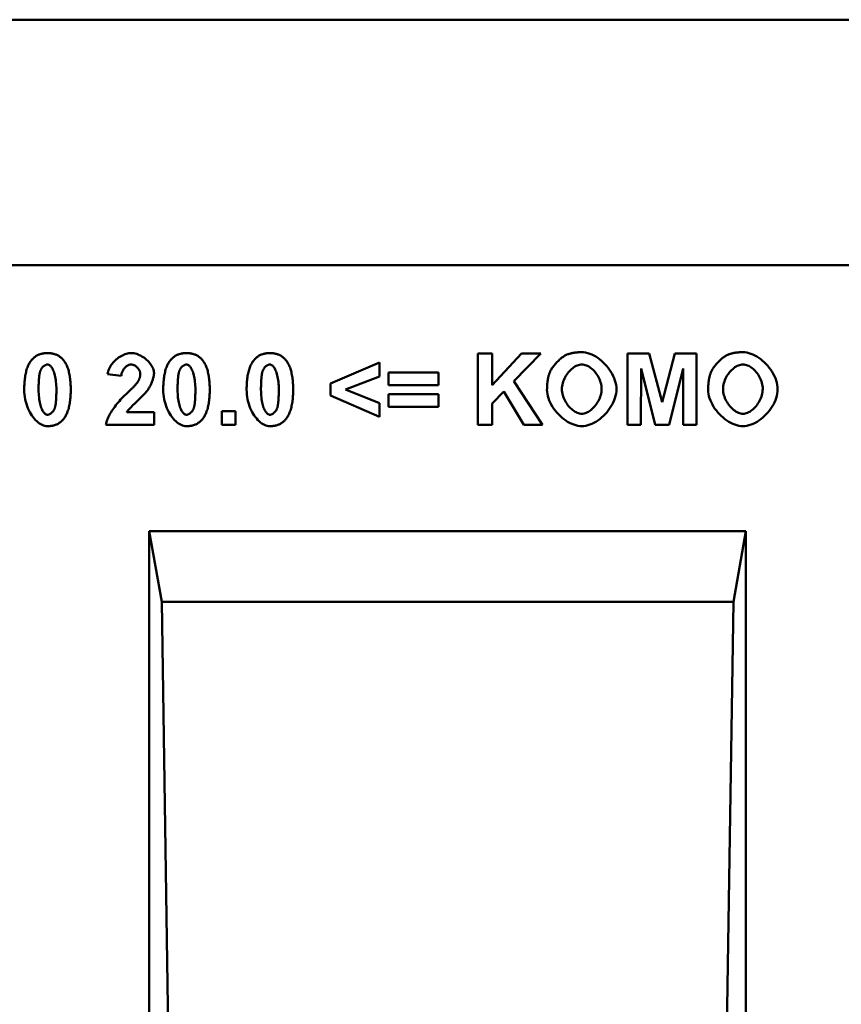
# Model space of a CAD drawing. Units: millimetres. Extents: x 101 to 2201, y 119 to 3089.
# Drawn here: x 1476 to 1637, y 2304 to 2497 of the extents above; entities that cross this region are included whole.
import ezdxf

# ---------------------------------------------------------------- set-up
doc = ezdxf.new("R2010")
doc.units = ezdxf.units.MM
for name, color, linetype in [('DUENN', 4, 'Continuous'), ('DUENN-18', 94, 'Continuous'), ('SICHTBAR', 7, 'Continuous')]:
    doc.layers.add(name, color=color, linetype=linetype)

msp = doc.modelspace()

# ---------------------------------------------------------------- linework, layer by layer
at = {"layer": 'DUENN', "linetype": 'Continuous', "lineweight": 50}
for p, q in [((1565.753, 2417.436), (1565.753, 2431.436)), ((1565.753, 2431.436), (1568.581, 2431.436)), ((1568.581, 2431.436), (1568.581, 2425.215)), ((1568.581, 2425.215), (1574.29, 2431.436)), ((1578.099, 2431.436), (1572.817, 2425.983)), ((1574.29, 2431.436), (1578.099, 2431.436)), ((1595.034, 2417.436), (1595.034, 2431.436)), ((1595.034, 2431.436), (1599.27, 2431.436)), ((1599.27, 2431.436), (1601.799, 2421.885)), ((1601.799, 2421.885), (1604.285, 2431.436)), ((1604.285, 2431.436), (1608.532, 2431.436)), ((1608.532, 2431.436), (1608.532, 2417.436)), ((1536.932, 2425.513), (1546.525, 2429.664)), ((1546.525, 2429.664), (1546.525, 2426.943)), ((1548.253, 2425.225), (1548.253, 2427.69)), ((1548.253, 2427.69), (1558.038, 2427.69)), ((1558.038, 2427.69), (1558.038, 2425.225)), ((1597.659, 2428.459), (1597.648, 2417.436)), ((1600.412, 2417.436), (1597.659, 2428.459)), ((1605.918, 2428.459), (1603.143, 2417.436)), ((1605.918, 2417.436), (1605.918, 2428.459)), ((1496.031, 2427.071), (1493.352, 2427.338)), ((1536.932, 2423.198), (1536.932, 2425.513)), ((1546.525, 2426.943), (1539.845, 2424.382)), ((1572.817, 2425.983), (1578.387, 2417.436)), ((1539.845, 2424.382), (1546.525, 2421.725)), ((1558.038, 2425.225), (1548.253, 2425.225)), ((1570.865, 2424.009), (1568.581, 2421.661)), ((1574.727, 2417.436), (1570.865, 2424.009)), ((1546.525, 2419.026), (1536.932, 2423.198)), ((1546.525, 2421.725), (1546.525, 2419.026)), ((1548.253, 2420.968), (1548.253, 2423.454)), ((1548.253, 2423.454), (1558.038, 2423.454)), ((1558.038, 2423.454), (1558.038, 2420.968)), ((1568.581, 2421.661), (1568.581, 2417.436)), ((1497.108, 2419.933), (1502.433, 2419.933)), ((1502.433, 2419.933), (1502.433, 2417.436)), ((1515.686, 2417.436), (1515.686, 2420.125)), ((1515.686, 2420.125), (1518.375, 2420.125)), ((1518.375, 2420.125), (1518.375, 2417.436)), ((1558.038, 2420.968), (1548.253, 2420.968)), ((1502.433, 2417.436), (1493.032, 2417.436)), ((1518.375, 2417.436), (1515.686, 2417.436)), ((1568.581, 2417.436), (1565.753, 2417.436)), ((1578.387, 2417.436), (1574.727, 2417.436)), ((1597.648, 2417.436), (1595.034, 2417.436)), ((1603.143, 2417.436), (1600.412, 2417.436)), ((1608.532, 2417.436), (1605.918, 2417.436))]:
    msp.add_line(p, q, dxfattribs=at).dxf.unprotected_set("ltscale", 0)
for points in [[(1478.435, 2430.059), (1478.531, 2430.176), (1478.629, 2430.288), (1478.732, 2430.394), (1478.837, 2430.496), (1478.945, 2430.593), (1479.057, 2430.685), (1479.172, 2430.772), (1479.29, 2430.854), (1479.411, 2430.931), (1479.535, 2431.003), (1479.662, 2431.07), (1479.793, 2431.132), (1479.926, 2431.189), (1480.063, 2431.241), (1480.203, 2431.288), (1480.346, 2431.33), (1480.492, 2431.367), (1480.642, 2431.4), (1480.794, 2431.427), (1480.95, 2431.449), (1481.109, 2431.467), (1481.27, 2431.479), (1481.436, 2431.487), (1481.604, 2431.489)], [(1481.604, 2431.489), (1481.772, 2431.487), (1481.937, 2431.479), (1482.099, 2431.466), (1482.258, 2431.449), (1482.414, 2431.426), (1482.567, 2431.398), (1482.717, 2431.366), (1482.863, 2431.328), (1483.006, 2431.285), (1483.147, 2431.237), (1483.284, 2431.184), (1483.418, 2431.126), (1483.549, 2431.063), (1483.677, 2430.995), (1483.801, 2430.922), (1483.923, 2430.844), (1484.041, 2430.761), (1484.157, 2430.673), (1484.269, 2430.58), (1484.378, 2430.481), (1484.484, 2430.378), (1484.587, 2430.27), (1484.687, 2430.156), (1484.784, 2430.038)], [(1493.352, 2427.338), (1493.393, 2427.614), (1493.457, 2427.886), (1493.542, 2428.154), (1493.647, 2428.416), (1493.77, 2428.673), (1493.911, 2428.923), (1494.068, 2429.166), (1494.24, 2429.401), (1494.426, 2429.627), (1494.624, 2429.844), (1494.834, 2430.05), (1495.053, 2430.246), (1495.281, 2430.43), (1495.516, 2430.602), (1495.757, 2430.761), (1496.003, 2430.906), (1496.253, 2431.037), (1496.505, 2431.153), (1496.758, 2431.252), (1497.011, 2431.336), (1497.262, 2431.402), (1497.511, 2431.45), (1497.755, 2431.479), (1497.994, 2431.489)], [(1497.994, 2431.489), (1498.254, 2431.478), (1498.516, 2431.444), (1498.779, 2431.39), (1499.042, 2431.316), (1499.303, 2431.224), (1499.561, 2431.115), (1499.816, 2430.989), (1500.065, 2430.849), (1500.308, 2430.696), (1500.544, 2430.53), (1500.772, 2430.353), (1500.99, 2430.166), (1501.197, 2429.97), (1501.392, 2429.767), (1501.574, 2429.558), (1501.742, 2429.344), (1501.895, 2429.126), (1502.031, 2428.905), (1502.149, 2428.683), (1502.248, 2428.461), (1502.327, 2428.24), (1502.385, 2428.021), (1502.421, 2427.805), (1502.433, 2427.594)], [(1505.613, 2430.059), (1505.709, 2430.176), (1505.808, 2430.288), (1505.91, 2430.394), (1506.015, 2430.496), (1506.124, 2430.593), (1506.235, 2430.685), (1506.35, 2430.772), (1506.468, 2430.854), (1506.589, 2430.931), (1506.713, 2431.003), (1506.84, 2431.07), (1506.971, 2431.132), (1507.104, 2431.189), (1507.241, 2431.241), (1507.381, 2431.288), (1507.524, 2431.33), (1507.67, 2431.367), (1507.82, 2431.4), (1507.972, 2431.427), (1508.128, 2431.449), (1508.287, 2431.467), (1508.449, 2431.479), (1508.614, 2431.487), (1508.782, 2431.489)], [(1508.782, 2431.489), (1508.951, 2431.487), (1509.116, 2431.479), (1509.278, 2431.466), (1509.437, 2431.449), (1509.593, 2431.426), (1509.745, 2431.398), (1509.895, 2431.366), (1510.041, 2431.328), (1510.185, 2431.285), (1510.325, 2431.237), (1510.462, 2431.184), (1510.596, 2431.126), (1510.727, 2431.063), (1510.855, 2430.995), (1510.98, 2430.922), (1511.101, 2430.844), (1511.22, 2430.761), (1511.335, 2430.673), (1511.447, 2430.58), (1511.557, 2430.481), (1511.663, 2430.378), (1511.766, 2430.27), (1511.865, 2430.156), (1511.962, 2430.038)], [(1521.918, 2430.059), (1522.014, 2430.176), (1522.113, 2430.288), (1522.215, 2430.394), (1522.32, 2430.496), (1522.429, 2430.593), (1522.54, 2430.685), (1522.655, 2430.772), (1522.773, 2430.854), (1522.894, 2430.931), (1523.018, 2431.003), (1523.145, 2431.07), (1523.276, 2431.132), (1523.409, 2431.189), (1523.546, 2431.241), (1523.686, 2431.288), (1523.829, 2431.33), (1523.975, 2431.367), (1524.125, 2431.4), (1524.277, 2431.427), (1524.433, 2431.449), (1524.592, 2431.467), (1524.754, 2431.479), (1524.919, 2431.487), (1525.087, 2431.489)], [(1525.087, 2431.489), (1525.255, 2431.487), (1525.421, 2431.479), (1525.583, 2431.466), (1525.742, 2431.449), (1525.897, 2431.426), (1526.05, 2431.398), (1526.2, 2431.366), (1526.346, 2431.328), (1526.49, 2431.285), (1526.63, 2431.237), (1526.767, 2431.184), (1526.901, 2431.126), (1527.032, 2431.063), (1527.16, 2430.995), (1527.285, 2430.922), (1527.406, 2430.844), (1527.525, 2430.761), (1527.64, 2430.673), (1527.752, 2430.58), (1527.861, 2430.481), (1527.968, 2430.378), (1528.07, 2430.27), (1528.17, 2430.156), (1528.267, 2430.038)], [(1583.029, 2431.116), (1583.138, 2431.161), (1583.249, 2431.204), (1583.361, 2431.246), (1583.475, 2431.285), (1583.59, 2431.323), (1583.706, 2431.358), (1583.824, 2431.392), (1583.943, 2431.424), (1584.064, 2431.454), (1584.186, 2431.482), (1584.31, 2431.508), (1584.435, 2431.532), (1584.562, 2431.554), (1584.69, 2431.574), (1584.819, 2431.592), (1584.95, 2431.609), (1585.082, 2431.623), (1585.216, 2431.636), (1585.351, 2431.646), (1585.488, 2431.655), (1585.626, 2431.662), (1585.766, 2431.667), (1585.907, 2431.669), (1586.049, 2431.67)], [(1586.049, 2431.67), (1586.439, 2431.651), (1586.833, 2431.593), (1587.23, 2431.499), (1587.628, 2431.37), (1588.024, 2431.209), (1588.418, 2431.017), (1588.807, 2430.796), (1589.189, 2430.548), (1589.563, 2430.275), (1589.926, 2429.978), (1590.277, 2429.661), (1590.613, 2429.323), (1590.934, 2428.968), (1591.236, 2428.596), (1591.519, 2428.211), (1591.78, 2427.813), (1592.017, 2427.405), (1592.228, 2426.989), (1592.413, 2426.566), (1592.568, 2426.137), (1592.691, 2425.707), (1592.782, 2425.274), (1592.838, 2424.843), (1592.857, 2424.414)], [(1614.54, 2431.116), (1614.649, 2431.161), (1614.76, 2431.204), (1614.872, 2431.246), (1614.985, 2431.285), (1615.1, 2431.323), (1615.217, 2431.358), (1615.335, 2431.392), (1615.454, 2431.424), (1615.575, 2431.454), (1615.697, 2431.482), (1615.821, 2431.508), (1615.946, 2431.532), (1616.072, 2431.554), (1616.2, 2431.574), (1616.33, 2431.592), (1616.461, 2431.609), (1616.593, 2431.623), (1616.727, 2431.636), (1616.862, 2431.646), (1616.999, 2431.655), (1617.137, 2431.662), (1617.276, 2431.667), (1617.417, 2431.669), (1617.56, 2431.67)], [(1617.56, 2431.67), (1617.949, 2431.651), (1618.344, 2431.593), (1618.741, 2431.499), (1619.138, 2431.37), (1619.535, 2431.209), (1619.929, 2431.017), (1620.318, 2430.796), (1620.7, 2430.548), (1621.074, 2430.275), (1621.437, 2429.978), (1621.788, 2429.661), (1622.124, 2429.323), (1622.444, 2428.968), (1622.747, 2428.596), (1623.029, 2428.211), (1623.29, 2427.813), (1623.527, 2427.405), (1623.739, 2426.989), (1623.923, 2426.566), (1624.078, 2426.137), (1624.202, 2425.707), (1624.293, 2425.274), (1624.349, 2424.843), (1624.368, 2424.414)], [(1477.058, 2424.372), (1477.061, 2424.697), (1477.068, 2425.014), (1477.08, 2425.324), (1477.096, 2425.626), (1477.118, 2425.921), (1477.144, 2426.208), (1477.175, 2426.487), (1477.211, 2426.758), (1477.252, 2427.022), (1477.297, 2427.278), (1477.347, 2427.527), (1477.402, 2427.768), (1477.462, 2428.001), (1477.527, 2428.226), (1477.596, 2428.444), (1477.67, 2428.654), (1477.749, 2428.857), (1477.832, 2429.051), (1477.921, 2429.239), (1478.014, 2429.418), (1478.112, 2429.59), (1478.215, 2429.754), (1478.322, 2429.91), (1478.435, 2430.059)], [(1484.784, 2430.038), (1484.895, 2429.891), (1485.002, 2429.736), (1485.104, 2429.573), (1485.201, 2429.402), (1485.294, 2429.224), (1485.381, 2429.037), (1485.464, 2428.843), (1485.543, 2428.641), (1485.616, 2428.431), (1485.685, 2428.213), (1485.749, 2427.988), (1485.808, 2427.754), (1485.863, 2427.513), (1485.912, 2427.264), (1485.958, 2427.007), (1485.998, 2426.742), (1486.033, 2426.469), (1486.064, 2426.188), (1486.09, 2425.9), (1486.112, 2425.604), (1486.128, 2425.299), (1486.14, 2424.987), (1486.147, 2424.667), (1486.15, 2424.34)], [(1504.236, 2424.372), (1504.239, 2424.697), (1504.246, 2425.014), (1504.258, 2425.324), (1504.275, 2425.626), (1504.296, 2425.921), (1504.323, 2426.208), (1504.354, 2426.487), (1504.389, 2426.758), (1504.43, 2427.022), (1504.475, 2427.278), (1504.526, 2427.527), (1504.581, 2427.768), (1504.64, 2428.001), (1504.705, 2428.226), (1504.774, 2428.444), (1504.848, 2428.654), (1504.927, 2428.857), (1505.011, 2429.051), (1505.099, 2429.239), (1505.192, 2429.418), (1505.29, 2429.59), (1505.393, 2429.754), (1505.501, 2429.91), (1505.613, 2430.059)], [(1511.962, 2430.038), (1512.074, 2429.891), (1512.18, 2429.736), (1512.282, 2429.573), (1512.379, 2429.402), (1512.472, 2429.224), (1512.56, 2429.037), (1512.643, 2428.843), (1512.721, 2428.641), (1512.794, 2428.431), (1512.863, 2428.213), (1512.927, 2427.988), (1512.986, 2427.754), (1513.041, 2427.513), (1513.091, 2427.264), (1513.136, 2427.007), (1513.176, 2426.742), (1513.212, 2426.469), (1513.243, 2426.188), (1513.269, 2425.9), (1513.29, 2425.604), (1513.307, 2425.299), (1513.318, 2424.987), (1513.326, 2424.667), (1513.328, 2424.34)], [(1520.541, 2424.372), (1520.544, 2424.697), (1520.551, 2425.014), (1520.563, 2425.324), (1520.58, 2425.626), (1520.601, 2425.921), (1520.627, 2426.208), (1520.658, 2426.487), (1520.694, 2426.758), (1520.735, 2427.022), (1520.78, 2427.278), (1520.831, 2427.527), (1520.886, 2427.768), (1520.945, 2428.001), (1521.01, 2428.226), (1521.079, 2428.444), (1521.153, 2428.654), (1521.232, 2428.857), (1521.316, 2429.051), (1521.404, 2429.239), (1521.497, 2429.418), (1521.595, 2429.59), (1521.698, 2429.754), (1521.806, 2429.91), (1521.918, 2430.059)], [(1528.267, 2430.038), (1528.378, 2429.891), (1528.485, 2429.736), (1528.587, 2429.573), (1528.684, 2429.402), (1528.777, 2429.224), (1528.865, 2429.037), (1528.948, 2428.843), (1529.026, 2428.641), (1529.099, 2428.431), (1529.168, 2428.213), (1529.232, 2427.988), (1529.291, 2427.754), (1529.346, 2427.513), (1529.396, 2427.264), (1529.441, 2427.007), (1529.481, 2426.742), (1529.517, 2426.469), (1529.547, 2426.188), (1529.574, 2425.9), (1529.595, 2425.604), (1529.611, 2425.299), (1529.623, 2424.987), (1529.63, 2424.667), (1529.633, 2424.34)], [(1579.913, 2427.936), (1579.979, 2428.072), (1580.057, 2428.215), (1580.145, 2428.362), (1580.243, 2428.514), (1580.35, 2428.668), (1580.465, 2428.826), (1580.587, 2428.985), (1580.716, 2429.144), (1580.851, 2429.304), (1580.991, 2429.463), (1581.136, 2429.619), (1581.283, 2429.774), (1581.433, 2429.925), (1581.585, 2430.071), (1581.738, 2430.213), (1581.892, 2430.348), (1582.044, 2430.477), (1582.196, 2430.598), (1582.345, 2430.71), (1582.491, 2430.813), (1582.633, 2430.906), (1582.771, 2430.988), (1582.903, 2431.058), (1583.029, 2431.116)], [(1611.424, 2427.936), (1611.49, 2428.072), (1611.567, 2428.215), (1611.655, 2428.362), (1611.753, 2428.514), (1611.86, 2428.668), (1611.975, 2428.826), (1612.098, 2428.985), (1612.227, 2429.144), (1612.362, 2429.304), (1612.502, 2429.463), (1612.646, 2429.619), (1612.794, 2429.774), (1612.944, 2429.925), (1613.096, 2430.071), (1613.249, 2430.213), (1613.402, 2430.348), (1613.555, 2430.477), (1613.706, 2430.598), (1613.855, 2430.71), (1614.002, 2430.813), (1614.144, 2430.906), (1614.281, 2430.988), (1614.414, 2431.058), (1614.54, 2431.116)], [(1480.142, 2427.84), (1480.119, 2427.751), (1480.098, 2427.657), (1480.077, 2427.559), (1480.057, 2427.455), (1480.038, 2427.346), (1480.021, 2427.233), (1480.004, 2427.114), (1479.988, 2426.991), (1479.973, 2426.862), (1479.959, 2426.729), (1479.946, 2426.59), (1479.934, 2426.447), (1479.923, 2426.299), (1479.913, 2426.146), (1479.904, 2425.987), (1479.895, 2425.824), (1479.888, 2425.656), (1479.882, 2425.483), (1479.877, 2425.305), (1479.872, 2425.122), (1479.869, 2424.934), (1479.866, 2424.741), (1479.865, 2424.543), (1479.865, 2424.34)], [(1481.604, 2429.259), (1481.541, 2429.256), (1481.476, 2429.246), (1481.409, 2429.231), (1481.34, 2429.209), (1481.27, 2429.182), (1481.198, 2429.15), (1481.126, 2429.112), (1481.054, 2429.069), (1480.982, 2429.021), (1480.91, 2428.968), (1480.839, 2428.911), (1480.769, 2428.849), (1480.7, 2428.784), (1480.634, 2428.714), (1480.569, 2428.64), (1480.507, 2428.563), (1480.447, 2428.483), (1480.391, 2428.399), (1480.339, 2428.312), (1480.29, 2428.223), (1480.246, 2428.13), (1480.206, 2428.036), (1480.171, 2427.939), (1480.142, 2427.84)], [(1483.343, 2424.34), (1483.338, 2424.744), (1483.323, 2425.134), (1483.298, 2425.509), (1483.265, 2425.868), (1483.222, 2426.211), (1483.172, 2426.536), (1483.114, 2426.844), (1483.05, 2427.134), (1482.979, 2427.406), (1482.902, 2427.658), (1482.821, 2427.891), (1482.734, 2428.106), (1482.644, 2428.301), (1482.551, 2428.477), (1482.455, 2428.634), (1482.358, 2428.772), (1482.259, 2428.892), (1482.16, 2428.994), (1482.062, 2429.078), (1481.965, 2429.146), (1481.869, 2429.196), (1481.777, 2429.232), (1481.688, 2429.252), (1481.604, 2429.259)], [(1497.93, 2429.259), (1497.825, 2429.254), (1497.719, 2429.238), (1497.613, 2429.213), (1497.506, 2429.178), (1497.399, 2429.135), (1497.293, 2429.082), (1497.188, 2429.021), (1497.084, 2428.953), (1496.983, 2428.876), (1496.884, 2428.793), (1496.789, 2428.702), (1496.696, 2428.605), (1496.608, 2428.502), (1496.524, 2428.393), (1496.445, 2428.279), (1496.371, 2428.16), (1496.304, 2428.036), (1496.242, 2427.908), (1496.187, 2427.776), (1496.14, 2427.641), (1496.1, 2427.502), (1496.068, 2427.361), (1496.045, 2427.217), (1496.031, 2427.071)], [(1499.744, 2427.402), (1499.739, 2427.514), (1499.725, 2427.627), (1499.701, 2427.739), (1499.669, 2427.851), (1499.629, 2427.961), (1499.581, 2428.07), (1499.526, 2428.177), (1499.464, 2428.282), (1499.395, 2428.384), (1499.321, 2428.482), (1499.242, 2428.576), (1499.157, 2428.667), (1499.068, 2428.752), (1498.976, 2428.833), (1498.879, 2428.908), (1498.78, 2428.977), (1498.678, 2429.039), (1498.574, 2429.095), (1498.468, 2429.143), (1498.361, 2429.184), (1498.253, 2429.216), (1498.145, 2429.239), (1498.037, 2429.254), (1497.93, 2429.259)], [(1502.433, 2427.594), (1502.43, 2427.473), (1502.419, 2427.344), (1502.403, 2427.209), (1502.38, 2427.068), (1502.351, 2426.921), (1502.317, 2426.77), (1502.277, 2426.615), (1502.232, 2426.456), (1502.182, 2426.295), (1502.127, 2426.131), (1502.068, 2425.967), (1502.005, 2425.802), (1501.938, 2425.636), (1501.868, 2425.472), (1501.794, 2425.308), (1501.717, 2425.147), (1501.637, 2424.988), (1501.555, 2424.833), (1501.471, 2424.682), (1501.385, 2424.535), (1501.297, 2424.394), (1501.207, 2424.259), (1501.116, 2424.13), (1501.025, 2424.009)], [(1507.32, 2427.84), (1507.298, 2427.751), (1507.276, 2427.657), (1507.255, 2427.559), (1507.236, 2427.455), (1507.217, 2427.346), (1507.199, 2427.233), (1507.182, 2427.114), (1507.166, 2426.991), (1507.151, 2426.862), (1507.137, 2426.729), (1507.124, 2426.59), (1507.112, 2426.447), (1507.101, 2426.299), (1507.091, 2426.146), (1507.082, 2425.987), (1507.074, 2425.824), (1507.067, 2425.656), (1507.06, 2425.483), (1507.055, 2425.305), (1507.051, 2425.122), (1507.047, 2424.934), (1507.045, 2424.741), (1507.043, 2424.543), (1507.043, 2424.34)], [(1508.782, 2429.259), (1508.72, 2429.256), (1508.654, 2429.246), (1508.587, 2429.231), (1508.518, 2429.209), (1508.448, 2429.182), (1508.377, 2429.15), (1508.305, 2429.112), (1508.232, 2429.069), (1508.16, 2429.021), (1508.088, 2428.968), (1508.017, 2428.911), (1507.947, 2428.849), (1507.879, 2428.784), (1507.812, 2428.714), (1507.747, 2428.64), (1507.685, 2428.563), (1507.626, 2428.483), (1507.57, 2428.399), (1507.517, 2428.312), (1507.469, 2428.223), (1507.424, 2428.13), (1507.385, 2428.036), (1507.35, 2427.939), (1507.32, 2427.84)], [(1510.522, 2424.34), (1510.516, 2424.744), (1510.501, 2425.134), (1510.477, 2425.509), (1510.443, 2425.868), (1510.401, 2426.211), (1510.35, 2426.536), (1510.293, 2426.844), (1510.228, 2427.134), (1510.157, 2427.406), (1510.081, 2427.658), (1509.999, 2427.891), (1509.913, 2428.106), (1509.823, 2428.301), (1509.729, 2428.477), (1509.634, 2428.634), (1509.536, 2428.772), (1509.438, 2428.892), (1509.339, 2428.994), (1509.24, 2429.078), (1509.143, 2429.146), (1509.048, 2429.196), (1508.955, 2429.232), (1508.867, 2429.252), (1508.782, 2429.259)], [(1523.625, 2427.84), (1523.603, 2427.751), (1523.581, 2427.657), (1523.56, 2427.559), (1523.54, 2427.455), (1523.522, 2427.346), (1523.504, 2427.233), (1523.487, 2427.114), (1523.471, 2426.991), (1523.456, 2426.862), (1523.442, 2426.729), (1523.429, 2426.59), (1523.417, 2426.447), (1523.406, 2426.299), (1523.396, 2426.146), (1523.387, 2425.987), (1523.379, 2425.824), (1523.371, 2425.656), (1523.365, 2425.483), (1523.36, 2425.305), (1523.355, 2425.122), (1523.352, 2424.934), (1523.35, 2424.741), (1523.348, 2424.543), (1523.348, 2424.34)], [(1525.087, 2429.259), (1525.024, 2429.256), (1524.959, 2429.246), (1524.892, 2429.231), (1524.823, 2429.209), (1524.753, 2429.182), (1524.682, 2429.15), (1524.61, 2429.112), (1524.537, 2429.069), (1524.465, 2429.021), (1524.393, 2428.968), (1524.322, 2428.911), (1524.252, 2428.849), (1524.184, 2428.784), (1524.117, 2428.714), (1524.052, 2428.64), (1523.99, 2428.563), (1523.931, 2428.483), (1523.875, 2428.399), (1523.822, 2428.312), (1523.774, 2428.223), (1523.729, 2428.13), (1523.689, 2428.036), (1523.655, 2427.939), (1523.625, 2427.84)], [(1526.826, 2424.34), (1526.821, 2424.744), (1526.806, 2425.134), (1526.781, 2425.509), (1526.748, 2425.868), (1526.706, 2426.211), (1526.655, 2426.536), (1526.598, 2426.844), (1526.533, 2427.134), (1526.462, 2427.406), (1526.386, 2427.658), (1526.304, 2427.891), (1526.218, 2428.106), (1526.127, 2428.301), (1526.034, 2428.477), (1525.939, 2428.634), (1525.841, 2428.772), (1525.742, 2428.892), (1525.644, 2428.994), (1525.545, 2429.078), (1525.448, 2429.146), (1525.353, 2429.196), (1525.26, 2429.232), (1525.171, 2429.252), (1525.087, 2429.259)], [(1579.273, 2424.35), (1579.274, 2424.527), (1579.278, 2424.701), (1579.283, 2424.873), (1579.291, 2425.043), (1579.301, 2425.21), (1579.313, 2425.375), (1579.328, 2425.537), (1579.344, 2425.697), (1579.363, 2425.855), (1579.384, 2426.01), (1579.408, 2426.163), (1579.433, 2426.314), (1579.461, 2426.462), (1579.491, 2426.608), (1579.523, 2426.751), (1579.558, 2426.892), (1579.594, 2427.031), (1579.633, 2427.167), (1579.674, 2427.301), (1579.718, 2427.433), (1579.763, 2427.562), (1579.811, 2427.689), (1579.861, 2427.814), (1579.913, 2427.936)], [(1586.081, 2429.259), (1585.86, 2429.247), (1585.637, 2429.21), (1585.411, 2429.151), (1585.185, 2429.07), (1584.959, 2428.968), (1584.734, 2428.846), (1584.512, 2428.705), (1584.293, 2428.547), (1584.08, 2428.372), (1583.872, 2428.181), (1583.67, 2427.976), (1583.477, 2427.757), (1583.293, 2427.525), (1583.12, 2427.282), (1582.957, 2427.029), (1582.807, 2426.766), (1582.671, 2426.494), (1582.549, 2426.216), (1582.442, 2425.931), (1582.353, 2425.64), (1582.282, 2425.346), (1582.229, 2425.048), (1582.197, 2424.748), (1582.186, 2424.446)], [(1589.944, 2424.478), (1589.933, 2424.779), (1589.901, 2425.079), (1589.85, 2425.376), (1589.779, 2425.67), (1589.691, 2425.959), (1589.586, 2426.243), (1589.466, 2426.52), (1589.331, 2426.79), (1589.183, 2427.051), (1589.022, 2427.302), (1588.851, 2427.543), (1588.669, 2427.773), (1588.478, 2427.99), (1588.278, 2428.193), (1588.072, 2428.382), (1587.86, 2428.555), (1587.643, 2428.712), (1587.423, 2428.851), (1587.2, 2428.971), (1586.975, 2429.072), (1586.749, 2429.152), (1586.525, 2429.211), (1586.301, 2429.247), (1586.081, 2429.259)], [(1610.784, 2424.35), (1610.785, 2424.527), (1610.788, 2424.701), (1610.794, 2424.873), (1610.802, 2425.043), (1610.812, 2425.21), (1610.824, 2425.375), (1610.838, 2425.537), (1610.855, 2425.697), (1610.874, 2425.855), (1610.895, 2426.01), (1610.918, 2426.163), (1610.944, 2426.314), (1610.972, 2426.462), (1611.002, 2426.608), (1611.034, 2426.751), (1611.068, 2426.892), (1611.105, 2427.031), (1611.144, 2427.167), (1611.185, 2427.301), (1611.228, 2427.433), (1611.274, 2427.562), (1611.322, 2427.689), (1611.372, 2427.814), (1611.424, 2427.936)], [(1617.592, 2429.259), (1617.371, 2429.247), (1617.147, 2429.21), (1616.922, 2429.151), (1616.696, 2429.07), (1616.469, 2428.968), (1616.245, 2428.846), (1616.023, 2428.705), (1615.804, 2428.547), (1615.59, 2428.372), (1615.382, 2428.181), (1615.181, 2427.976), (1614.988, 2427.757), (1614.804, 2427.525), (1614.63, 2427.282), (1614.468, 2427.029), (1614.318, 2426.766), (1614.181, 2426.494), (1614.059, 2426.216), (1613.953, 2425.931), (1613.864, 2425.64), (1613.792, 2425.346), (1613.74, 2425.048), (1613.708, 2424.748), (1613.697, 2424.446)], [(1621.454, 2424.478), (1621.444, 2424.779), (1621.412, 2425.079), (1621.36, 2425.376), (1621.29, 2425.67), (1621.202, 2425.959), (1621.097, 2426.243), (1620.977, 2426.52), (1620.842, 2426.79), (1620.694, 2427.051), (1620.533, 2427.302), (1620.361, 2427.543), (1620.179, 2427.773), (1619.988, 2427.99), (1619.789, 2428.193), (1619.583, 2428.382), (1619.371, 2428.555), (1619.154, 2428.712), (1618.934, 2428.851), (1618.71, 2428.971), (1618.485, 2429.072), (1618.26, 2429.152), (1618.035, 2429.211), (1617.812, 2429.247), (1617.592, 2429.259)], [(1496.97, 2423.465), (1497.118, 2423.603), (1497.262, 2423.738), (1497.401, 2423.869), (1497.535, 2423.997), (1497.664, 2424.12), (1497.789, 2424.24), (1497.908, 2424.356), (1498.023, 2424.469), (1498.132, 2424.578), (1498.237, 2424.683), (1498.337, 2424.784), (1498.432, 2424.881), (1498.522, 2424.975), (1498.607, 2425.065), (1498.687, 2425.151), (1498.762, 2425.234), (1498.833, 2425.312), (1498.898, 2425.387), (1498.959, 2425.459), (1499.015, 2425.526), (1499.066, 2425.59), (1499.112, 2425.65), (1499.153, 2425.706), (1499.189, 2425.759)], [(1499.189, 2425.759), (1499.235, 2425.828), (1499.278, 2425.897), (1499.319, 2425.967), (1499.359, 2426.036), (1499.396, 2426.105), (1499.432, 2426.174), (1499.466, 2426.243), (1499.498, 2426.311), (1499.527, 2426.38), (1499.555, 2426.449), (1499.581, 2426.517), (1499.605, 2426.586), (1499.628, 2426.654), (1499.648, 2426.723), (1499.666, 2426.791), (1499.682, 2426.859), (1499.697, 2426.927), (1499.709, 2426.995), (1499.72, 2427.063), (1499.729, 2427.131), (1499.735, 2427.199), (1499.74, 2427.267), (1499.743, 2427.335), (1499.744, 2427.402)], [(1481.604, 2417.201), (1481.346, 2417.217), (1481.084, 2417.265), (1480.82, 2417.344), (1480.556, 2417.452), (1480.292, 2417.589), (1480.029, 2417.754), (1479.77, 2417.946), (1479.515, 2418.164), (1479.265, 2418.406), (1479.023, 2418.673), (1478.788, 2418.962), (1478.563, 2419.274), (1478.348, 2419.606), (1478.146, 2419.959), (1477.956, 2420.33), (1477.781, 2420.72), (1477.622, 2421.127), (1477.48, 2421.55), (1477.357, 2421.988), (1477.253, 2422.44), (1477.169, 2422.905), (1477.108, 2423.383), (1477.071, 2423.872), (1477.058, 2424.372)], [(1479.865, 2424.34), (1479.87, 2423.937), (1479.885, 2423.548), (1479.91, 2423.174), (1479.943, 2422.816), (1479.985, 2422.473), (1480.036, 2422.148), (1480.093, 2421.84), (1480.158, 2421.551), (1480.229, 2421.279), (1480.305, 2421.027), (1480.387, 2420.794), (1480.473, 2420.58), (1480.564, 2420.385), (1480.657, 2420.209), (1480.752, 2420.052), (1480.85, 2419.914), (1480.948, 2419.795), (1481.047, 2419.694), (1481.146, 2419.61), (1481.243, 2419.543), (1481.338, 2419.493), (1481.431, 2419.458), (1481.52, 2419.438), (1481.604, 2419.431)], [(1483.066, 2420.85), (1483.088, 2420.939), (1483.11, 2421.033), (1483.131, 2421.131), (1483.151, 2421.235), (1483.169, 2421.343), (1483.187, 2421.457), (1483.204, 2421.575), (1483.22, 2421.698), (1483.235, 2421.826), (1483.249, 2421.959), (1483.262, 2422.097), (1483.274, 2422.24), (1483.285, 2422.388), (1483.295, 2422.541), (1483.304, 2422.699), (1483.312, 2422.861), (1483.32, 2423.029), (1483.326, 2423.201), (1483.331, 2423.379), (1483.335, 2423.561), (1483.339, 2423.748), (1483.341, 2423.94), (1483.343, 2424.138), (1483.343, 2424.34)], [(1486.15, 2424.34), (1486.147, 2424.013), (1486.14, 2423.694), (1486.128, 2423.382), (1486.111, 2423.078), (1486.09, 2422.783), (1486.064, 2422.494), (1486.033, 2422.214), (1485.997, 2421.941), (1485.956, 2421.676), (1485.911, 2421.419), (1485.86, 2421.169), (1485.805, 2420.928), (1485.746, 2420.694), (1485.681, 2420.467), (1485.612, 2420.249), (1485.538, 2420.038), (1485.459, 2419.835), (1485.375, 2419.64), (1485.287, 2419.452), (1485.194, 2419.273), (1485.096, 2419.101), (1484.993, 2418.936), (1484.885, 2418.78), (1484.773, 2418.631)], [(1501.025, 2424.009), (1500.923, 2423.889), (1500.784, 2423.739), (1500.616, 2423.564), (1500.424, 2423.369), (1500.213, 2423.158), (1499.989, 2422.937), (1499.756, 2422.707), (1499.518, 2422.475), (1499.279, 2422.241), (1499.043, 2422.011), (1498.813, 2421.785), (1498.592, 2421.567), (1498.382, 2421.358), (1498.186, 2421.16), (1498.004, 2420.975), (1497.838, 2420.803), (1497.688, 2420.645), (1497.557, 2420.502), (1497.442, 2420.374), (1497.345, 2420.26), (1497.264, 2420.16), (1497.199, 2420.073), (1497.148, 2419.998), (1497.108, 2419.933)], [(1508.782, 2417.201), (1508.524, 2417.217), (1508.262, 2417.265), (1507.999, 2417.344), (1507.734, 2417.452), (1507.47, 2417.589), (1507.208, 2417.754), (1506.948, 2417.946), (1506.693, 2418.164), (1506.444, 2418.406), (1506.201, 2418.673), (1505.966, 2418.962), (1505.741, 2419.274), (1505.527, 2419.606), (1505.324, 2419.959), (1505.135, 2420.33), (1504.96, 2420.72), (1504.801, 2421.127), (1504.659, 2421.55), (1504.535, 2421.988), (1504.431, 2422.44), (1504.348, 2422.905), (1504.287, 2423.383), (1504.249, 2423.872), (1504.236, 2424.372)], [(1507.043, 2424.34), (1507.048, 2423.937), (1507.063, 2423.548), (1507.088, 2423.174), (1507.122, 2422.816), (1507.164, 2422.473), (1507.214, 2422.148), (1507.272, 2421.84), (1507.336, 2421.551), (1507.407, 2421.279), (1507.484, 2421.027), (1507.566, 2420.794), (1507.652, 2420.58), (1507.742, 2420.385), (1507.835, 2420.209), (1507.931, 2420.052), (1508.028, 2419.914), (1508.127, 2419.795), (1508.226, 2419.694), (1508.324, 2419.61), (1508.421, 2419.543), (1508.517, 2419.493), (1508.609, 2419.458), (1508.698, 2419.438), (1508.782, 2419.431)], [(1510.244, 2420.85), (1510.267, 2420.939), (1510.288, 2421.033), (1510.309, 2421.131), (1510.329, 2421.235), (1510.348, 2421.343), (1510.365, 2421.457), (1510.382, 2421.575), (1510.398, 2421.698), (1510.413, 2421.826), (1510.427, 2421.959), (1510.44, 2422.097), (1510.452, 2422.24), (1510.463, 2422.388), (1510.473, 2422.541), (1510.483, 2422.699), (1510.491, 2422.861), (1510.498, 2423.029), (1510.504, 2423.201), (1510.51, 2423.379), (1510.514, 2423.561), (1510.517, 2423.748), (1510.52, 2423.94), (1510.521, 2424.138), (1510.522, 2424.34)], [(1513.328, 2424.34), (1513.326, 2424.013), (1513.318, 2423.694), (1513.306, 2423.382), (1513.29, 2423.078), (1513.268, 2422.783), (1513.242, 2422.494), (1513.211, 2422.214), (1513.175, 2421.941), (1513.134, 2421.676), (1513.089, 2421.419), (1513.039, 2421.169), (1512.984, 2420.928), (1512.924, 2420.694), (1512.86, 2420.467), (1512.79, 2420.249), (1512.716, 2420.038), (1512.637, 2419.835), (1512.554, 2419.64), (1512.465, 2419.452), (1512.372, 2419.273), (1512.274, 2419.101), (1512.171, 2418.936), (1512.064, 2418.78), (1511.951, 2418.631)], [(1525.087, 2417.201), (1524.829, 2417.217), (1524.567, 2417.265), (1524.304, 2417.344), (1524.039, 2417.452), (1523.775, 2417.589), (1523.513, 2417.754), (1523.253, 2417.946), (1522.998, 2418.164), (1522.748, 2418.406), (1522.506, 2418.673), (1522.271, 2418.962), (1522.046, 2419.274), (1521.831, 2419.606), (1521.629, 2419.959), (1521.439, 2420.33), (1521.265, 2420.72), (1521.106, 2421.127), (1520.964, 2421.55), (1520.84, 2421.988), (1520.736, 2422.44), (1520.653, 2422.905), (1520.592, 2423.383), (1520.554, 2423.872), (1520.541, 2424.372)], [(1523.348, 2424.34), (1523.353, 2423.937), (1523.368, 2423.548), (1523.393, 2423.174), (1523.426, 2422.816), (1523.469, 2422.473), (1523.519, 2422.148), (1523.577, 2421.84), (1523.641, 2421.551), (1523.712, 2421.279), (1523.789, 2421.027), (1523.87, 2420.794), (1523.957, 2420.58), (1524.047, 2420.385), (1524.14, 2420.209), (1524.236, 2420.052), (1524.333, 2419.914), (1524.432, 2419.795), (1524.531, 2419.694), (1524.629, 2419.61), (1524.726, 2419.543), (1524.822, 2419.493), (1524.914, 2419.458), (1525.003, 2419.438), (1525.087, 2419.431)], [(1526.549, 2420.85), (1526.572, 2420.939), (1526.593, 2421.033), (1526.614, 2421.131), (1526.634, 2421.235), (1526.653, 2421.343), (1526.67, 2421.457), (1526.687, 2421.575), (1526.703, 2421.698), (1526.718, 2421.826), (1526.732, 2421.959), (1526.745, 2422.097), (1526.757, 2422.24), (1526.768, 2422.388), (1526.778, 2422.541), (1526.787, 2422.699), (1526.796, 2422.861), (1526.803, 2423.029), (1526.809, 2423.201), (1526.814, 2423.379), (1526.819, 2423.561), (1526.822, 2423.748), (1526.825, 2423.94), (1526.826, 2424.138), (1526.826, 2424.34)], [(1529.633, 2424.34), (1529.63, 2424.013), (1529.623, 2423.694), (1529.611, 2423.382), (1529.595, 2423.078), (1529.573, 2422.783), (1529.547, 2422.494), (1529.516, 2422.214), (1529.48, 2421.941), (1529.439, 2421.676), (1529.394, 2421.419), (1529.344, 2421.169), (1529.289, 2420.928), (1529.229, 2420.694), (1529.164, 2420.467), (1529.095, 2420.249), (1529.021, 2420.038), (1528.942, 2419.835), (1528.859, 2419.64), (1528.77, 2419.452), (1528.677, 2419.273), (1528.579, 2419.101), (1528.476, 2418.936), (1528.369, 2418.78), (1528.256, 2418.631)], [(1586.081, 2417.201), (1585.689, 2417.22), (1585.292, 2417.278), (1584.894, 2417.371), (1584.495, 2417.499), (1584.097, 2417.658), (1583.703, 2417.848), (1583.313, 2418.067), (1582.931, 2418.312), (1582.558, 2418.582), (1582.195, 2418.876), (1581.845, 2419.19), (1581.509, 2419.523), (1581.189, 2419.874), (1580.887, 2420.24), (1580.606, 2420.62), (1580.346, 2421.012), (1580.109, 2421.414), (1579.899, 2421.824), (1579.715, 2422.24), (1579.561, 2422.661), (1579.438, 2423.084), (1579.348, 2423.508), (1579.292, 2423.931), (1579.273, 2424.35)], [(1582.186, 2424.446), (1582.197, 2424.149), (1582.23, 2423.851), (1582.284, 2423.555), (1582.357, 2423.262), (1582.448, 2422.972), (1582.556, 2422.687), (1582.68, 2422.408), (1582.819, 2422.136), (1582.971, 2421.871), (1583.136, 2421.616), (1583.312, 2421.371), (1583.497, 2421.137), (1583.692, 2420.916), (1583.894, 2420.708), (1584.103, 2420.515), (1584.317, 2420.337), (1584.535, 2420.176), (1584.757, 2420.033), (1584.98, 2419.909), (1585.203, 2419.805), (1585.427, 2419.723), (1585.648, 2419.662), (1585.867, 2419.625), (1586.081, 2419.613)], [(1586.081, 2419.613), (1586.295, 2419.625), (1586.513, 2419.662), (1586.734, 2419.722), (1586.956, 2419.804), (1587.179, 2419.907), (1587.4, 2420.031), (1587.62, 2420.173), (1587.837, 2420.333), (1588.049, 2420.511), (1588.256, 2420.704), (1588.456, 2420.912), (1588.649, 2421.133), (1588.832, 2421.367), (1589.006, 2421.613), (1589.169, 2421.87), (1589.319, 2422.136), (1589.456, 2422.41), (1589.579, 2422.692), (1589.686, 2422.98), (1589.775, 2423.273), (1589.847, 2423.571), (1589.9, 2423.872), (1589.933, 2424.174), (1589.944, 2424.478)], [(1592.857, 2424.414), (1592.838, 2423.99), (1592.782, 2423.562), (1592.692, 2423.133), (1592.569, 2422.706), (1592.415, 2422.281), (1592.232, 2421.86), (1592.021, 2421.446), (1591.785, 2421.041), (1591.526, 2420.645), (1591.245, 2420.262), (1590.944, 2419.893), (1590.625, 2419.539), (1590.291, 2419.203), (1589.942, 2418.887), (1589.58, 2418.591), (1589.208, 2418.319), (1588.828, 2418.072), (1588.441, 2417.852), (1588.049, 2417.661), (1587.654, 2417.5), (1587.258, 2417.372), (1586.862, 2417.278), (1586.469, 2417.221), (1586.081, 2417.201)], [(1617.592, 2417.201), (1617.199, 2417.22), (1616.803, 2417.278), (1616.405, 2417.371), (1616.005, 2417.499), (1615.608, 2417.658), (1615.213, 2417.848), (1614.824, 2418.067), (1614.442, 2418.312), (1614.068, 2418.582), (1613.705, 2418.876), (1613.355, 2419.19), (1613.019, 2419.523), (1612.7, 2419.874), (1612.398, 2420.24), (1612.116, 2420.62), (1611.856, 2421.012), (1611.62, 2421.414), (1611.409, 2421.824), (1611.226, 2422.24), (1611.072, 2422.661), (1610.948, 2423.084), (1610.858, 2423.508), (1610.803, 2423.931), (1610.784, 2424.35)], [(1613.697, 2424.446), (1613.708, 2424.149), (1613.741, 2423.851), (1613.795, 2423.555), (1613.868, 2423.262), (1613.959, 2422.972), (1614.067, 2422.687), (1614.191, 2422.408), (1614.33, 2422.136), (1614.482, 2421.871), (1614.646, 2421.616), (1614.822, 2421.371), (1615.008, 2421.137), (1615.203, 2420.916), (1615.405, 2420.708), (1615.614, 2420.515), (1615.828, 2420.337), (1616.046, 2420.176), (1616.267, 2420.033), (1616.49, 2419.909), (1616.714, 2419.805), (1616.937, 2419.723), (1617.159, 2419.662), (1617.377, 2419.625), (1617.592, 2419.613)], [(1617.592, 2419.613), (1617.806, 2419.625), (1618.024, 2419.662), (1618.245, 2419.722), (1618.467, 2419.804), (1618.689, 2419.907), (1618.911, 2420.031), (1619.131, 2420.173), (1619.347, 2420.333), (1619.559, 2420.511), (1619.766, 2420.704), (1619.967, 2420.912), (1620.159, 2421.133), (1620.343, 2421.367), (1620.517, 2421.613), (1620.68, 2421.87), (1620.83, 2422.136), (1620.967, 2422.41), (1621.09, 2422.692), (1621.196, 2422.98), (1621.286, 2423.273), (1621.358, 2423.571), (1621.411, 2423.872), (1621.443, 2424.174), (1621.454, 2424.478)], [(1624.368, 2424.414), (1624.349, 2423.99), (1624.293, 2423.562), (1624.203, 2423.133), (1624.08, 2422.706), (1623.926, 2422.281), (1623.743, 2421.86), (1623.532, 2421.446), (1623.296, 2421.041), (1623.037, 2420.645), (1622.756, 2420.262), (1622.455, 2419.893), (1622.136, 2419.539), (1621.801, 2419.203), (1621.452, 2418.887), (1621.091, 2418.591), (1620.719, 2418.319), (1620.339, 2418.072), (1619.951, 2417.852), (1619.559, 2417.661), (1619.164, 2417.5), (1618.768, 2417.372), (1618.373, 2417.278), (1617.98, 2417.221), (1617.592, 2417.201)], [(1493.032, 2417.436), (1493.058, 2417.618), (1493.098, 2417.81), (1493.152, 2418.013), (1493.219, 2418.226), (1493.299, 2418.448), (1493.392, 2418.678), (1493.498, 2418.915), (1493.617, 2419.16), (1493.747, 2419.411), (1493.89, 2419.667), (1494.043, 2419.929), (1494.209, 2420.194), (1494.385, 2420.463), (1494.572, 2420.735), (1494.769, 2421.009), (1494.977, 2421.285), (1495.194, 2421.562), (1495.421, 2421.838), (1495.658, 2422.115), (1495.903, 2422.39), (1496.157, 2422.663), (1496.42, 2422.934), (1496.691, 2423.201), (1496.97, 2423.465)], [(1481.604, 2419.431), (1481.667, 2419.434), (1481.732, 2419.444), (1481.799, 2419.459), (1481.868, 2419.481), (1481.938, 2419.508), (1482.009, 2419.54), (1482.081, 2419.578), (1482.154, 2419.621), (1482.226, 2419.669), (1482.298, 2419.722), (1482.369, 2419.779), (1482.439, 2419.841), (1482.507, 2419.906), (1482.574, 2419.976), (1482.639, 2420.05), (1482.701, 2420.127), (1482.76, 2420.207), (1482.816, 2420.291), (1482.869, 2420.378), (1482.917, 2420.467), (1482.962, 2420.56), (1483.002, 2420.654), (1483.036, 2420.751), (1483.066, 2420.85)], [(1508.782, 2419.431), (1508.845, 2419.434), (1508.91, 2419.444), (1508.977, 2419.459), (1509.046, 2419.481), (1509.116, 2419.508), (1509.188, 2419.54), (1509.26, 2419.578), (1509.332, 2419.621), (1509.404, 2419.669), (1509.476, 2419.722), (1509.547, 2419.779), (1509.617, 2419.841), (1509.686, 2419.906), (1509.753, 2419.976), (1509.817, 2420.05), (1509.879, 2420.127), (1509.939, 2420.207), (1509.995, 2420.291), (1510.047, 2420.378), (1510.096, 2420.467), (1510.14, 2420.56), (1510.18, 2420.654), (1510.215, 2420.751), (1510.244, 2420.85)], [(1525.087, 2419.431), (1525.15, 2419.434), (1525.215, 2419.444), (1525.282, 2419.459), (1525.351, 2419.481), (1525.421, 2419.508), (1525.493, 2419.54), (1525.565, 2419.578), (1525.637, 2419.621), (1525.709, 2419.669), (1525.781, 2419.722), (1525.852, 2419.779), (1525.922, 2419.841), (1525.991, 2419.906), (1526.057, 2419.976), (1526.122, 2420.05), (1526.184, 2420.127), (1526.243, 2420.207), (1526.3, 2420.291), (1526.352, 2420.378), (1526.401, 2420.467), (1526.445, 2420.56), (1526.485, 2420.654), (1526.52, 2420.751), (1526.549, 2420.85)], [(1484.773, 2418.631), (1484.677, 2418.514), (1484.578, 2418.402), (1484.476, 2418.296), (1484.371, 2418.194), (1484.262, 2418.097), (1484.151, 2418.005), (1484.036, 2417.918), (1483.918, 2417.836), (1483.797, 2417.76), (1483.673, 2417.688), (1483.546, 2417.62), (1483.415, 2417.558), (1483.282, 2417.501), (1483.145, 2417.449), (1483.005, 2417.402), (1482.862, 2417.36), (1482.716, 2417.323), (1482.566, 2417.29), (1482.414, 2417.263), (1482.258, 2417.241), (1482.099, 2417.223), (1481.937, 2417.211), (1481.772, 2417.203), (1481.604, 2417.201)], [(1511.951, 2418.631), (1511.856, 2418.514), (1511.757, 2418.402), (1511.654, 2418.296), (1511.549, 2418.194), (1511.441, 2418.097), (1511.329, 2418.005), (1511.214, 2417.918), (1511.097, 2417.836), (1510.976, 2417.76), (1510.851, 2417.688), (1510.724, 2417.62), (1510.594, 2417.558), (1510.46, 2417.501), (1510.323, 2417.449), (1510.183, 2417.402), (1510.04, 2417.36), (1509.894, 2417.323), (1509.745, 2417.29), (1509.592, 2417.263), (1509.436, 2417.241), (1509.278, 2417.223), (1509.116, 2417.211), (1508.95, 2417.203), (1508.782, 2417.201)], [(1528.256, 2418.631), (1528.16, 2418.514), (1528.061, 2418.402), (1527.959, 2418.296), (1527.854, 2418.194), (1527.746, 2418.097), (1527.634, 2418.005), (1527.519, 2417.918), (1527.401, 2417.836), (1527.28, 2417.76), (1527.156, 2417.688), (1527.029, 2417.62), (1526.898, 2417.558), (1526.765, 2417.501), (1526.628, 2417.449), (1526.488, 2417.402), (1526.345, 2417.36), (1526.199, 2417.323), (1526.049, 2417.29), (1525.897, 2417.263), (1525.741, 2417.241), (1525.582, 2417.223), (1525.42, 2417.211), (1525.255, 2417.203), (1525.087, 2417.201)]]:
    msp.add_lwpolyline(points, dxfattribs=at).dxf.unprotected_set("ltscale", 0)
at = {"layer": 'DUENN-18', "linetype": 'Continuous', "lineweight": 50}
for p, q in [((1501.49, 2396.67), (1618.16, 2396.67)), ((1501.49, 2396.67), (1501.49, 2206.67)), ((1503.93, 2382.835), (1501.49, 2396.67)), ((1618.16, 2396.67), (1615.721, 2382.835)), ((1618.16, 2111.67), (1618.16, 2396.67)), ((1615.721, 2382.835), (1503.93, 2382.835)), ((1503.93, 2382.835), (1505.336, 2291.67)), ((1614.314, 2291.67), (1615.721, 2382.835))]:
    msp.add_line(p, q, dxfattribs=at).dxf.unprotected_set("ltscale", 0)
at = {"layer": 'SICHTBAR', "linetype": 'Continuous', "lineweight": 50}
for p, q in [((1976.48, 2496.67), (976.48, 2496.67)), ((1976.48, 2448.67), (976.48, 2448.67))]:
    msp.add_line(p, q, dxfattribs=at).dxf.unprotected_set("ltscale", 0)

doc.saveas('drawing.dxf')
